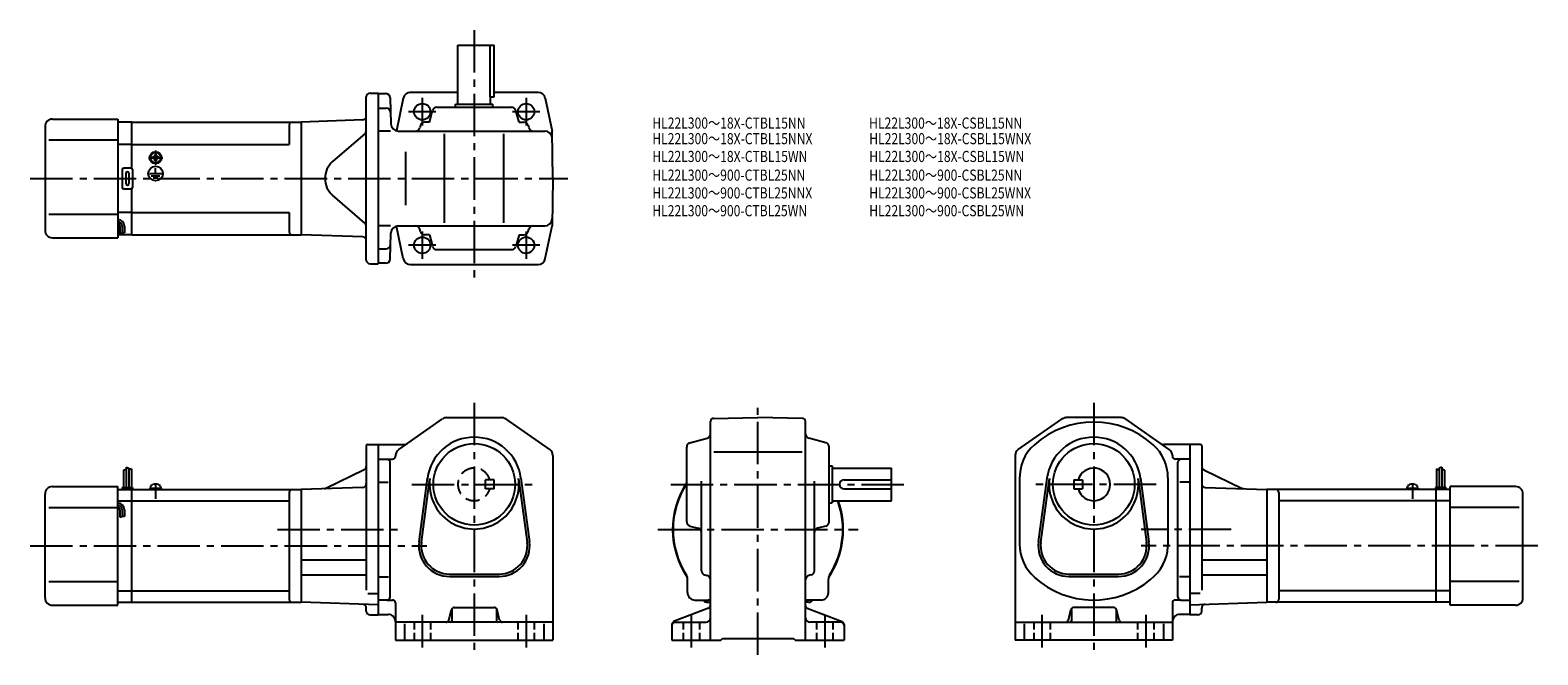
# Model space of a CAD drawing. Extents: x 53 to 1069, y 59 to 480.
import ezdxf

# ---------------------------------------------------------------- set-up
doc = ezdxf.new("R2010")
doc.units = 0
doc.header["$LTSCALE"] = 3
doc.header["$MEASUREMENT"] = 0
for name, pattern in [('CENS', [13, 10, -1, 1, -1]), ('HIDDEN2', [4.7625, 3.175, -1.5875]), ('sekkei(A2)', [14.2875, 9.525, -1.5875, 1.5875, -1.5875]), ('sekkei_H', [2.38125, 1.5875, -0.79375])]:
    doc.linetypes.add(name, pattern=pattern)
doc.layers.get('0').update_dxf_attribs({"linetype": 'CONTINUOUS'})
for name, color, linetype in [('CENTER', 3, 'sekkei(A2)'), ('HIDS', 1, 'HIDDEN2'), ('HOJO', 4, 'CONTINUOUS'), ('TITLE_C', 4, 'CONTINUOUS')]:
    doc.layers.add(name, color=color, linetype=linetype)
doc.styles.get("Standard").update_dxf_attribs({"font": 'simplex.shx', "bigfont": 'extfont.shx'})

msp = doc.modelspace()

# ---------------------------------------------------------------- linework, layer by layer
for p, q in [((340.8, 470), (365.3, 470)), ((340.8, 430), (340.8, 470)), ((362.4, 470), (362.4, 435)), ((365.3, 435), (365.3, 470)), ((281.6, 437.5), (287.1, 437.5)), ((287.1, 437.5), (287.1, 322.5)), ((287.1, 437.3), (292.1, 437.3)), ((340.8, 438), (308.7, 438)), ((394.8, 438), (365.3, 438)), ((279.1, 325), (279.1, 435)), ((287.1, 427.5), (292.4, 427.5)), ((295.1, 434.4), (295.6, 416.9)), ((304, 434.1), (299.4, 412.2)), ((326.6, 428), (377, 428)), ((339.3, 430), (364.3, 430)), ((339.3, 428), (339.3, 430)), ((362.4, 435), (365.3, 435)), ((362.8, 430), (362.8, 435)), ((364.3, 428), (364.3, 430)), ((399.6, 434.1), (404.3, 412)), ((67.6, 420), (111.6, 420)), ((111.6, 420), (111.6, 340)), ((121.1, 418), (111.6, 418)), ((121.1, 418), (235.1, 418)), ((121.1, 386.9), (121.1, 418)), ((276.7, 419.5), (235.1, 418)), ((235.1, 418), (235.1, 342)), ((235.1, 418), (235.1, 342)), ((321.7, 418), (318.4, 418)), ((321.7, 418), (323.7, 425.8)), ((382, 418), (379.9, 425.8)), ((382, 418), (385.3, 418)), ((62.6, 415), (62.6, 345)), ((227.1, 416), (227.1, 403)), ((278.2, 410.1), (256.4, 391.4)), ((295.4, 412), (287.1, 412)), ((300.6, 412), (399.3, 412)), ((315.5, 415.8), (315.1, 414.3)), ((331.8, 350), (331.8, 410)), ((371.8, 350), (371.8, 410)), ((388.2, 415.8), (388.6, 414.3)), ((404.8, 380), (404.3, 412)), ((65.1, 406), (111.6, 406)), ((121.1, 403), (111.6, 403)), ((121.1, 403), (227.1, 403)), ((305.6, 398), (305.6, 362)), ((120.6, 387), (115.6, 387)), ((135, 394.5), (135.3, 394.5)), ((135, 394), (135, 394.5)), ((135, 393.6), (135, 394)), ((135.3, 393.6), (135, 393.6)), ((136.6, 396.1), (137.1, 396.1)), ((136.6, 395.9), (136.6, 396.1)), ((136.6, 391.9), (136.6, 392.2)), ((137.1, 391.9), (136.6, 391.9)), ((136.7, 390.3), (136.7, 390.6)), ((137.1, 396.1), (137.5, 396.1)), ((137.5, 391.9), (137.1, 391.9)), ((137.1, 390.2), (137.1, 390.5)), ((137.1, 383.3), (137.1, 386.9)), ((137.5, 396.1), (137.5, 395.9)), ((137.5, 392.2), (137.5, 391.9)), ((138.9, 394.5), (139.2, 394.5)), ((139.2, 393.6), (138.9, 393.6)), ((139.2, 394.5), (139.2, 394)), ((139.2, 394), (139.2, 393.6)), ((114.6, 386), (114.6, 374)), ((117.1, 383.5), (117.1, 376.5)), ((119.1, 383.5), (119.1, 376.5)), ((121.6, 386), (121.6, 374)), ((132.9, 383.3), (141.4, 383.3)), ((134.2, 381.8), (139.9, 381.8)), ((135.5, 380.4), (138.7, 380.4)), ((404.8, 380), (404.3, 348)), ((115.6, 373), (120.6, 373)), ((121.1, 342), (121.1, 373.2)), ((278.2, 349.9), (256.4, 368.7)), ((65.1, 356), (111.6, 356)), ((121.1, 357), (111.6, 357)), ((121.1, 357), (227.1, 357)), ((227.1, 357), (227.1, 344)), ((113.1, 347.8), (113.1, 342.8)), ((114.6, 347.8), (114.6, 343.3)), ((116.1, 347.8), (116.1, 343.3)), ((295.4, 348), (287.1, 348)), ((304, 326), (299.4, 347.9)), ((300.6, 348), (399.3, 348)), ((315.5, 344.3), (315.1, 345.8)), ((388.2, 344.3), (388.6, 345.8)), ((399.6, 326), (404.3, 348)), ((67.6, 340), (111.6, 340)), ((121.1, 342), (111.6, 342)), ((121.1, 342), (235.1, 342)), ((276.7, 340.6), (235.1, 342)), ((295.1, 325.7), (295.6, 343.2)), ((321.7, 342), (318.4, 342)), ((321.7, 342), (323.7, 334.3)), ((382, 342), (379.9, 334.3)), ((382, 342), (385.3, 342)), ((287.1, 332.5), (292.4, 332.5)), ((326.6, 332), (377, 332)), ((281.6, 322.5), (287.1, 322.5)), ((292.1, 322.8), (287.1, 322.8)), ((308.9, 322), (351.8, 322)), ((351.8, 322), (394.8, 322)), ((301, 197.2), (330.5, 217.8)), ((333.4, 218.7), (370.2, 218.7)), ((402.7, 197.2), (373.1, 217.8)), ((511, 68.7), (511, 216.2)), ((512.9, 218.2), (543, 218.7)), ((573, 218.2), (543, 218.7)), ((575, 68.7), (575, 216.2)), ((718.4, 197.2), (748, 217.8)), ((787.7, 218.7), (750.9, 218.7)), ((820.1, 197.2), (790.6, 217.8)), ((497.2, 201.8), (508.7, 204.9)), ((588.7, 201.8), (577.2, 204.9)), ((279.1, 199.7), (279.1, 102.3)), ((280.1, 200.7), (287.1, 200.7)), ((287.1, 200.7), (287.1, 85.7)), ((287.1, 200.5), (304.7, 200.5)), ((298.8, 193.1), (298.8, 192.7)), ((404.8, 193.1), (404.8, 68.7)), ((495, 148.5), (495, 198.9)), ((513.2, 195.7), (572.9, 195.7)), ((591, 148.5), (591, 198.9)), ((716.3, 193.1), (716.3, 68.7)), ((834, 200.5), (816.4, 200.5)), ((822.3, 193.1), (822.3, 192.7)), ((834, 200.7), (834, 85.7)), ((841, 200.7), (834, 200.7)), ((842, 199.7), (842, 102.3)), ((115.4, 183.3), (115.4, 171.7)), ((117.2, 185.3), (117.2, 171.7)), ((119, 184.7), (119, 171.7)), ((120.8, 184.1), (120.8, 171.7)), ((277.7, 183.5), (251.7, 171)), ((287.1, 190.7), (296.8, 190.7)), ((295.1, 97.7), (295.1, 188.7)), ((591, 186.2), (593, 186.2)), ((593, 186.2), (593, 161.2)), ((593, 184.7), (633, 184.7)), ((633, 162.7), (633, 184.7)), ((834, 190.7), (824.3, 190.7)), ((826, 97.7), (826, 188.7)), ((843.4, 183.5), (869.4, 171)), ((1000.3, 184.1), (1000.3, 171.7)), ((1002.1, 184.7), (1002.1, 171.7)), ((1003.9, 185.3), (1003.9, 171.7)), ((1005.7, 183.3), (1005.7, 171.7)), ((287.1, 175.2), (293.9, 175.2)), ((314.6, 134.9), (320.3, 177.9)), ((316.2, 134.7), (321.9, 177.7)), ((381.7, 177.7), (387.4, 134.7)), ((383.3, 177.9), (389, 134.9)), ((505, 115.5), (505, 175.8)), ((581, 115.5), (581, 175.8)), ((601, 176.7), (633, 176.7)), ((719.3, 177.2), (719.3, 133.4)), ((732.1, 134.9), (737.8, 177.9)), ((733.7, 134.7), (739.4, 177.7)), ((755.8, 176.7), (761.8, 176.7)), ((755.8, 176.7), (755.8, 170.7)), ((761.8, 176.7), (761.8, 170.7)), ((799.2, 177.7), (804.9, 134.7)), ((800.8, 177.9), (806.5, 134.9)), ((819.3, 178.1), (819.3, 131.7)), ((834, 175.2), (827.2, 175.2)), ((62.6, 97.2), (62.6, 167.2)), ((67.6, 172.2), (111.6, 172.2)), ((111.6, 92.2), (111.6, 172.2)), ((111.6, 170.2), (121.1, 170.2)), ((114.6, 171.7), (121.6, 171.7)), ((114.6, 171.7), (114.6, 170.2)), ((121.1, 170.2), (235.1, 170.2)), ((121.1, 94.2), (121.1, 170.2)), ((121.6, 171.7), (121.6, 170.2)), ((133.3, 171.2), (140.9, 171.2)), ((133.3, 171.2), (133.3, 170.2)), ((133.6, 171.2), (133.9, 172.5)), ((137, 170.2), (136.7, 171.2)), ((137.4, 170.2), (137.1, 171.2)), ((140.2, 172.5), (140.6, 171.2)), ((140.9, 171.2), (140.9, 170.2)), ((227.1, 168.2), (227.1, 96.2)), ((276.7, 171.7), (235.1, 170.2)), ((235.1, 170.2), (235.1, 94.2)), ((593, 162.7), (633, 162.7)), ((601, 170.7), (633, 170.7)), ((755.8, 170.7), (761.8, 170.7)), ((844.4, 171.7), (886, 170.2)), ((1000, 170.2), (886, 170.2)), ((886, 170.2), (886, 94.2)), ((894, 168.2), (894, 96.2)), ((980.2, 171.2), (987.8, 171.2)), ((980.2, 171.2), (980.2, 170.2)), ((980.5, 171.2), (980.9, 172.5)), ((987.2, 172.5), (987.5, 171.2)), ((987.8, 171.2), (987.8, 170.2)), ((1006.5, 171.7), (999.5, 171.7)), ((999.5, 171.7), (999.5, 170.2)), ((1000, 94.2), (1000, 170.2)), ((1009.5, 170.2), (1000, 170.2)), ((1006.5, 171.7), (1006.5, 170.2)), ((1009.5, 92.2), (1009.5, 172.2)), ((1053.5, 172.2), (1009.5, 172.2)), ((1058.5, 97.2), (1058.5, 167.2)), ((65.1, 158.2), (111.6, 158.2)), ((111.6, 162.5), (121.1, 162.5)), ((113.1, 156.6), (113.1, 151.6)), ((114.6, 156.6), (114.6, 152.1)), ((116.1, 156.6), (116.1, 152.1)), ((121.1, 162.5), (227.1, 162.5)), ((591, 161.2), (593, 161.2)), ((1000, 162.5), (894, 162.5)), ((1009.5, 162.5), (1000, 162.5)), ((1056, 158.2), (1009.5, 158.2)), ((497.2, 145.6), (502.7, 144.2)), ((588.7, 145.6), (583.2, 144.2)), ((235.1, 122.8), (279.1, 122.8)), ((842, 122.8), (886, 122.8)), ((235.1, 112.6), (279.1, 112.6)), ((335.1, 113.2), (368.6, 113.2)), ((507.2, 112.6), (508.7, 112.2)), ((578.7, 112.6), (577.2, 112.2)), ((752.5, 113.2), (786, 113.2)), ((842, 112.6), (886, 112.6)), ((65.1, 108.2), (111.6, 108.2)), ((111.6, 102), (121.1, 102)), ((121.1, 102), (227.1, 102)), ((287.1, 111.3), (294.1, 111.3)), ((335.1, 111.6), (368.6, 111.6)), ((495.5, 100.7), (495.5, 109.8)), ((590.5, 100.7), (590.5, 109.8)), ((752.5, 111.6), (786, 111.6)), ((834, 111.3), (827, 111.3)), ((1000, 102), (894, 102)), ((1009.5, 102), (1000, 102)), ((1056, 108.2), (1009.5, 108.2)), ((67.6, 92.2), (111.6, 92.2)), ((111.6, 94.2), (121.1, 94.2)), ((121.1, 94.2), (235.1, 94.2)), ((287.1, 92.4), (235.1, 94.2)), ((280.2, 100.1), (287.1, 100.1)), ((293.1, 95.7), (287.1, 95.7)), ((293.1, 95.7), (296.8, 95.7)), ((298.8, 93.7), (298.8, 68.7)), ((500.5, 95.7), (509.5, 95.7)), ((509, 94.2), (511, 94.2)), ((577, 94.2), (575, 94.2)), ((585.5, 95.7), (576.4, 95.7)), ((822.3, 93.7), (822.3, 68.7)), ((828, 95.7), (824.3, 95.7)), ((828, 95.7), (834, 95.7)), ((840.9, 100.1), (834, 100.1)), ((834, 92.4), (886, 94.2)), ((1000, 94.2), (886, 94.2)), ((1009.5, 94.2), (1000, 94.2)), ((1053.5, 92.2), (1009.5, 92.2)), ((279.1, 88.2), (279.1, 90.3)), ((281.6, 85.7), (287.1, 85.7)), ((287.1, 86), (293.8, 86)), ((334.7, 82.2), (336.4, 89.2)), ((336.8, 89.1), (336.8, 81.7)), ((338.4, 90.7), (365.3, 90.7)), ((366.8, 89.3), (366.8, 81.7)), ((368.9, 82.2), (367.2, 89.2)), ((509.7, 90.2), (486.2, 81.2)), ((576.2, 90.2), (599.7, 81.2)), ((752.2, 82.2), (753.9, 89.2)), ((754.3, 89.3), (754.3, 81.7)), ((782.7, 90.7), (755.8, 90.7)), ((784.3, 89.1), (784.3, 81.7)), ((786.4, 82.2), (784.7, 89.2)), ((834, 86), (827.3, 86)), ((839.5, 85.7), (834, 85.7)), ((842, 88.2), (842, 90.3)), ((404.8, 80.7), (298.8, 80.7)), ((304.8, 79.7), (304.8, 68.7)), ((398.8, 79.7), (398.8, 68.7)), ((485, 79.3), (485, 68.7)), ((487, 80.7), (508, 80.7)), ((599, 80.7), (578, 80.7)), ((601, 79.3), (601, 68.7)), ((716.3, 80.7), (822.3, 80.7)), ((722.3, 79.7), (722.3, 68.7)), ((816.3, 79.7), (816.3, 68.7)), ((298.8, 68.7), (404.8, 68.7)), ((485, 68.7), (518, 68.7)), ((518, 68.7), (519, 69.7)), ((519, 69.7), (567, 69.7)), ((568, 68.7), (567, 69.7)), ((568, 68.7), (601, 68.7)), ((822.3, 68.7), (716.3, 68.7))]:
    msp.add_line(p, q)
at = {"color": 3, "linetype": 'CENS'}
for p, q in [((137.1, 174.6), (137.1, 163.9)), ((984, 174.6), (984, 163.9))]:
    msp.add_line(p, q, dxfattribs=at)
for centre, radius in [((316.8, 425), 5.5), ((386.8, 425), 5.5), ((386.8, 425), 5.5), ((137.1, 394), 4), ((137.1, 394), 3.8), ((137.1, 394), 3.5), ((137.1, 383.3), 4.93), ((316.8, 335), 5.5), ((386.8, 335), 5.5), ((351.8, 173.7), 27.5), ((769.3, 173.7), 27.5)]:
    msp.add_circle(centre, radius)
for centre, radius, start, end in [((281.6, 435), 2.5, 90, 180), ((292.1, 434.3), 3, 1.5, 90), ((308.9, 433), 5, 90, 168.1794), ((394.8, 433), 5, 11.8206, 90), ((292.4, 424.5), 3, 1.5, 90), ((326.6, 425), 3, 90, 165.1243), ((377, 425), 3, 14.8757, 90), ((67.6, 415), 5, 90, 180), ((229.1, 416), 2, 90, 180), ((276.6, 422), 2.5, 272, 0), ((300.6, 417), 5, 181.5, 270), ((318.4, 415), 3, 90, 165.1243), ((385.3, 415), 3, 14.8757, 90), ((276.6, 412), 2.5, 310.7476, 0), ((312.2, 415), 3, 270, 345.1243), ((391.5, 415), 3, 194.8757, 270), ((399.3, 407), 5, 1, 90), ((115.6, 386), 1, 90, 180), ((120.6, 386), 1, 0, 90), ((135.3, 395.9), 1.34, 270, 0), ((135.3, 392.2), 1.34, 0, 90), ((138.9, 395.9), 1.34, 180, 270), ((138.9, 392.2), 1.34, 90, 180), ((266.2, 380), 15, 130.7476, 229.2524), ((118.1, 383.5), 1, 90, 180), ((118.1, 376.5), 1, 180, 270), ((118.1, 383.5), 1, 0, 90), ((118.1, 376.5), 1, 270, 0), ((115.6, 374), 1, 180, 270), ((120.6, 374), 1, 270, 0), ((111.6, 347.8), 4.5, 0, 90), ((111.6, 347.8), 3, 0, 90), ((111.6, 347.8), 1.5, 0, 90), ((276.6, 348), 2.5, 0, 49.2524), ((300.6, 343), 5, 90, 178.5), ((312.2, 345), 3, 14.8757, 90), ((391.5, 345), 3, 90, 165.1243), ((399.3, 353), 5, 270, 359), ((67.6, 345), 5, 180, 270), ((229.1, 344), 2, 180, 270), ((276.6, 338.1), 2.5, 0, 88), ((292.4, 335.5), 3, 270, 358.5), ((318.4, 345), 3, 194.8757, 270), ((385.3, 345), 3, 270, 345.1243), ((292.1, 325.8), 3, 270, 358.5), ((308.9, 327), 5, 191.8206, 270), ((326.6, 335), 3, 194.8757, 270), ((377, 335), 3, 270, 345.1243), ((394.8, 327), 5, 270, 348.1794), ((281.6, 325), 2.5, 180, 270), ((333.4, 213.7), 5, 90, 124.8756), ((370.2, 213.7), 5, 55.1248, 90), ((513, 216.2), 2, 91.0006, 180), ((573, 216.2), 2, 0, 89.0005), ((769.3, 155.7), 60, 48.1896, 131.8104), ((750.9, 213.7), 5, 90, 124.8752), ((787.7, 213.7), 5, 55.1244, 90), ((351.8, 173.7), 31.8, 7.5527, 172.4474), ((508, 207.8), 3, 284.8758, 0), ((578, 207.8), 3, 180, 255.1246), ((769.3, 173.7), 31.8, 7.5527, 172.4474), ((280.1, 199.7), 1, 90, 180), ((303.8, 193.1), 5, 124.8757, 180), ((304.7, 203.5), 3, 270, 304.8754), ((399.8, 193.1), 5, 0, 55.1249), ((498, 198.9), 3, 104.8761, 180), ((588, 198.9), 3, 0, 75.1244), ((721.3, 193.1), 5, 124.8752, 180), ((749.3, 178.1), 30, 131.8104, 181.6712), ((789.3, 178.1), 30, 0, 48.1896), ((816.4, 203.5), 3, 235.1246, 270), ((817.3, 193.1), 5, 0, 55.1243), ((841, 199.7), 1, 0, 90), ((276.6, 185.8), 2.5, 295.7693, 0), ((293.1, 188.7), 2, 0, 90), ((296.8, 192.7), 2, 270, 0), ((769.3, 173.7), 11, 195.8266, 164.1734), ((824.3, 192.7), 2, 180, 270), ((828, 188.7), 2, 90, 180), ((844.5, 185.8), 2.5, 180, 244.2307), ((135.4, 172), 1.6, 102.6768, 165), ((137.1, 164.8), 9, 77.3232, 102.6768), ((138.7, 172), 1.6, 15, 77.3232), ((276.6, 174.2), 2.5, 272, 0), ((351.8, 173.7), 30.1, 172.4474, 7.5527), ((543, 143.2), 57.5, 146.5932, 213.9971), ((543, 143.2), 57.2, 146.9745, 212.5019), ((601, 173.7), 3, 90, 270), ((769.3, 173.7), 30.1, 172.4474, 7.5527), ((844.5, 174.2), 2.5, 180, 268), ((982.4, 172), 1.6, 102.6768, 165), ((984, 164.8), 9, 77.3232, 102.6768), ((985.7, 172), 1.6, 15, 77.3232), ((67.6, 167.2), 5, 90, 180), ((229.1, 168.2), 2, 90, 180), ((250.6, 173.3), 2.5, 272, 295.7693), ((543, 143.2), 57.5, 326.0029, 19.8239), ((543, 143.2), 57.2, 327.4981, 19.9141), ((870.5, 173.3), 2.5, 244.2307, 268), ((892, 168.2), 2, 0, 90), ((1053.5, 167.2), 5, 0, 90), ((111.6, 156.6), 4.5, 0, 90), ((111.6, 156.6), 3, 0, 90), ((111.6, 156.6), 1.5, 0, 90), ((498, 148.5), 3, 180, 255.1246), ((502, 141.3), 3, 0, 75.1245), ((584, 141.3), 3, 104.8761, 180), ((588, 148.5), 3, 284.8758, 0), ((335.1, 132.2), 20.6, 172.4474, 270), ((335.1, 132.2), 19, 172.4476, 270), ((368.6, 132.2), 20.6, 270, 7.5527), ((368.6, 132.2), 19, 270, 7.5527), ((749.3, 133.4), 30, 180, 228.1897), ((752.5, 132.2), 20.6, 172.4474, 270), ((752.5, 132.2), 19, 172.4476, 270), ((786, 132.2), 20.6, 270, 7.5527), ((786, 132.2), 19, 270, 7.5527), ((789.3, 133.4), 30, 307.4564, 356.9228), ((490.5, 109.8), 5, 0, 32.4997), ((508, 115.5), 3, 180, 255.069), ((508, 109.3), 3, 0, 75.0688), ((578, 109.3), 3, 104.9318, 180), ((578, 115.5), 3, 284.9316, 0), ((595.5, 109.8), 5, 147.4983, 180), ((769.3, 155.7), 60, 228.1897, 309.6317), ((67.6, 97.2), 5, 180, 270), ((229.1, 96.2), 2, 180, 270), ((276.6, 90.3), 2.5, 0, 88), ((293.1, 97.7), 2, 270, 0), ((296.8, 93.7), 2, 0, 90), ((500.5, 100.7), 5, 180, 270), ((509, 98.2), 4, 218.646, 270), ((509.5, 90.7), 5, 73.9283, 90.2305), ((509, 92.1), 2, 291.0378, 0), ((543, 143.2), 57.5, 236.0028, 236.1844), ((576.4, 90.7), 5, 90, 106.0718), ((543, 143.2), 57.5, 303.8156, 303.9972), ((577, 92.1), 2, 180, 248.9628), ((577, 98.2), 4, 270, 322.311), ((585.5, 100.7), 5, 270, 0), ((824.3, 93.7), 2, 90, 180), ((828, 97.7), 2, 180, 270), ((844.5, 90.3), 2.5, 92, 180), ((892, 96.2), 2, 270, 0), ((1053.5, 97.2), 5, 270, 0), ((281.6, 88.2), 2.5, 180, 270), ((293.8, 81), 5, 0, 90), ((332.8, 82.7), 2, 270, 345.9637), ((335.8, 81.7), 1, 270, 0), ((338.4, 88.7), 2, 90, 165.9639), ((365.3, 88.7), 2, 14.0364, 90), ((367.8, 81.7), 1, 180, 270), ((370.9, 82.7), 2, 194.0362, 270), ((508, 83.7), 3, 270, 0), ((578, 83.7), 3, 180, 270), ((750.2, 82.7), 2, 270, 345.9638), ((753.3, 81.7), 1, 270, 0), ((755.8, 88.7), 2, 90, 165.9636), ((782.7, 88.7), 2, 14.0361, 90), ((785.3, 81.7), 1, 180, 270), ((788.3, 82.7), 2, 194.0363, 270), ((827.3, 81), 5, 90, 180), ((839.5, 88.2), 2.5, 270, 0), ((487, 79.3), 2, 111.0379, 180), ((487, 78.7), 2, 90, 180), ((599, 78.7), 2, 0, 90), ((599, 79.3), 2, 0, 68.9626)]:
    msp.add_arc(centre, radius, start, end)
at = {"layer": 'CENTER'}
for p, q in [((351.8, 480), (351.8, 312)), ((316.8, 434.3), (316.8, 415.8)), ((386.8, 434.3), (386.8, 415.8)), ((326, 425), (307.6, 425)), ((396, 425), (377.6, 425)), ((137.1, 398.8), (137.1, 389.3)), ((132.3, 394), (141.9, 394)), ((52.6, 380), (414.8, 380)), ((316.8, 344.3), (316.8, 325.8)), ((386.8, 344.3), (386.8, 325.8)), ((326, 335), (307.6, 335)), ((396, 335), (377.6, 335)), ((351.8, 228.7), (351.8, 58.7)), ((543, 58.7), (543, 228.7)), ((769.3, 228.7), (769.3, 58.7)), ((309.8, 173.7), (393.8, 173.7)), ((484.2, 173.7), (643, 173.7)), ((811.3, 173.7), (727.3, 173.7)), ((219.2, 143.2), (300, 143.2)), ((475.5, 143.2), (610.5, 143.2)), ((861.9, 143.2), (801.3, 143.2)), ((52.6, 132.2), (319.8, 132.2)), ((1068.5, 132.2), (801.3, 132.2)), ((316.8, 85.7), (316.8, 63.7)), ((386.8, 85.7), (386.8, 63.7)), ((498, 85.7), (498, 63.7)), ((588, 85.7), (588, 63.7)), ((734.3, 85.7), (734.3, 63.7)), ((804.3, 85.7), (804.3, 63.7))]:
    msp.add_line(p, q, dxfattribs=at)
at = {"layer": 'HIDS'}
for p, q in [((365.3, 176.7), (359.3, 176.7)), ((359.3, 170.7), (359.3, 176.7)), ((365.3, 170.7), (365.3, 176.7)), ((365.3, 170.7), (359.3, 170.7))]:
    msp.add_line(p, q, dxfattribs=at)
at = {"layer": 'HIDS', "linetype": 'sekkei_H'}
for p, q in [((311.3, 80.7), (311.3, 68.7)), ((322.3, 80.7), (322.3, 68.7)), ((381.3, 80.7), (381.3, 68.7)), ((392.3, 80.7), (392.3, 68.7)), ((492.5, 80.7), (492.5, 68.7)), ((503.5, 80.7), (503.5, 68.7)), ((582.5, 80.7), (582.5, 68.7)), ((593.5, 80.7), (593.5, 68.7)), ((728.8, 80.7), (728.8, 68.7)), ((739.8, 80.7), (739.8, 68.7)), ((798.8, 80.7), (798.8, 68.7)), ((809.8, 80.7), (809.8, 68.7))]:
    msp.add_line(p, q, dxfattribs=at)
at = {"layer": 'HIDS'}
msp.add_arc((351.8, 173.7), 11, 15.8266, 344.1734, dxfattribs=at)
at = {"layer": 'HOJO'}
for p, q in [((113.1, 342.8), (114.6, 343.3)), ((114.6, 343.8), (116.1, 343.3)), ((115.4, 183.3), (117.2, 183.9)), ((117.2, 185.3), (119, 184.7)), ((120.8, 184.1), (119, 183.6)), ((1000.3, 184.1), (1002.1, 183.6)), ((1003.9, 185.3), (1002.1, 184.7)), ((1005.7, 183.3), (1003.9, 183.9)), ((114.6, 152.6), (116.1, 152.1)), ((113.1, 151.6), (114.6, 152.1))]:
    msp.add_line(p, q, dxfattribs=at)

# ---------------------------------------------------------------- texts
at = {"layer": 'TITLE_C', "width": 0.8}
for s, p in [('HL22L300～18X-CTBL15NN', (471.8, 413.6)), ('HL22L300～18X-CSBL15NN', (617.9, 413.6)), ('HL22L300～18X-CTBL15NNX', (471.8, 403.1)), ('HL22L300～18X-CSBL15WNX', (618, 403.1)), ('HL22L300～18X-CTBL15WN', (471.8, 391.1)), ('HL22L300～18X-CSBL15WN', (618, 391.1)), ('HL22L300～900-CTBL25NN', (471.8, 378.5)), ('HL22L300～900-CSBL25NN', (618, 378.5)), ('HL22L300～900-CTBL25NNX', (471.8, 366.5)), ('HL22L300～900-CSBL25WNX', (618, 366.5)), ('HL22L300～900-CTBL25WN', (471.8, 354.5)), ('HL22L300～900-CSBL25WN', (618, 354.5))]:
    msp.add_text(s, height=7.5, dxfattribs=at).set_placement(p)

doc.saveas('drawing.dxf')
